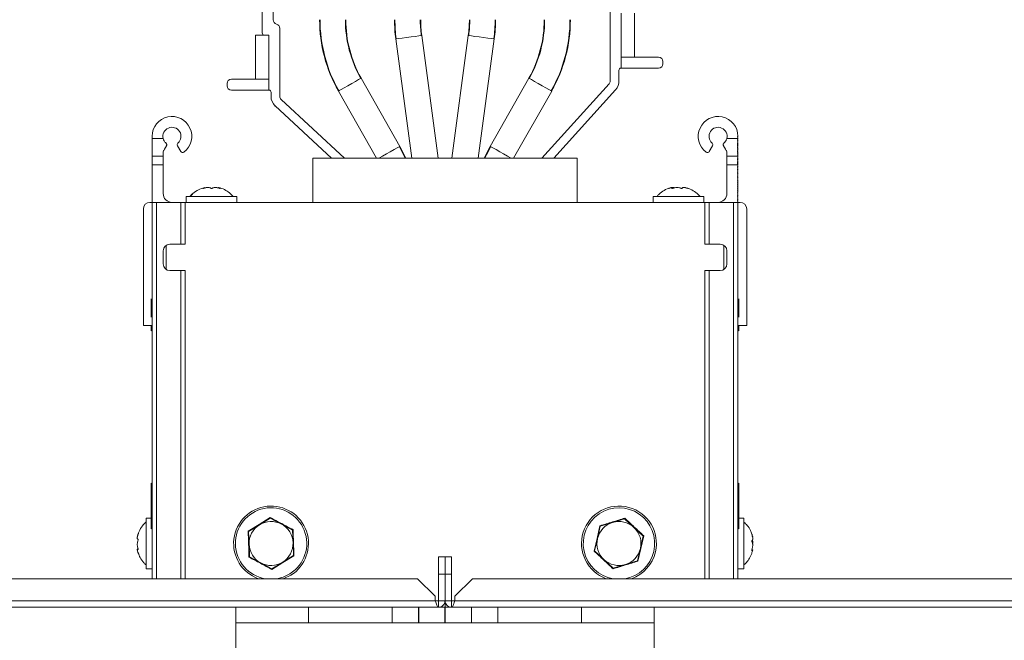
# Model space of a CAD drawing. Units: millimetres. Extents: x -187 to 17461, y -2947 to 1033.
# Drawn here: x 36 to 260, y 93 to 234 of the extents above; entities that cross this region are included whole.
import ezdxf

# ---------------------------------------------------------------- set-up
doc = ezdxf.new("R2010")
doc.units = ezdxf.units.MM

msp = doc.modelspace()

# ---------------------------------------------------------------- linework, layer by layer
at = {"color": 7, "linetype": 'Continuous', "lineweight": 15}
for p, q in [((91.37, 275.04), (91.37, 230.54)), ((93.87, 233.51), (93.87, 275.04)), ((170.37, 236.57), (170.37, 219.63)), ((172.87, 222.54), (172.87, 235.04)), ((172.87, 235.04), (172.87, 225.04)), ((175.87, 225.04), (175.87, 235.04)), ((95.37, 216.12), (95.37, 231.57)), ((92.87, 230.04), (89.87, 230.04)), ((89.87, 230.04), (89.87, 220.04)), ((91.87, 230.04), (92.87, 230.04)), ((92.87, 230.04), (92.87, 217.54)), ((92.87, 220.04), (92.87, 230.04)), ((121.69, 229.15), (125.33, 202.04)), ((131.33, 202.04), (127.59, 229.94)), ((138.16, 229.94), (134.41, 202.04)), ((140.42, 202.04), (144.05, 229.15)), ((172.87, 225.04), (175.87, 225.04)), ((181.37, 225.04), (175.87, 225.04)), ((182.37, 223.54), (182.37, 224.04)), ((172.37, 219.63), (172.37, 222.04)), ((181.37, 222.54), (172.87, 222.54)), ((89.87, 220.04), (84.37, 220.04)), ((89.87, 220.04), (92.87, 220.04)), ((122.59, 204.74), (113.84, 220.26)), ((151.91, 220.26), (143.15, 204.74)), ((83.37, 219.04), (83.37, 218.54)), ((92.87, 217.54), (84.37, 217.54)), ((93.37, 217.04), (93.37, 216.12)), ((108.65, 217.33), (117.28, 202.04)), ((148.46, 202.04), (157.09, 217.33)), ((170.11, 218.96), (154.87, 202.04)), ((157.56, 202.04), (171.6, 217.63)), ((110.01, 202.04), (95.69, 215.39)), ((94.33, 213.93), (107.08, 202.04)), ((66.37, 207.04), (66.37, 206.54)), ((66.37, 206.54), (68.88, 206.54)), ((66.37, 206.54), (66.37, 202.54)), ((196.86, 206.54), (199.32, 206.54)), ((199.27, 206.89), (199.37, 206.99)), ((199.37, 206.79), (199.27, 206.89)), ((199.27, 206.59), (199.37, 206.69)), ((199.32, 206.54), (199.27, 206.59)), ((199.27, 206.29), (199.37, 206.39)), ((199.37, 206.19), (199.27, 206.29)), ((199.27, 205.99), (199.37, 206.09)), ((199.37, 205.89), (199.27, 205.99)), ((199.27, 205.69), (199.37, 205.79)), ((199.37, 206.49), (199.32, 206.54)), ((199.37, 206.99), (199.37, 207.04)), ((199.37, 206.69), (199.37, 206.79)), ((199.37, 206.39), (199.37, 206.49)), ((199.37, 206.09), (199.37, 206.19)), ((199.37, 205.79), (199.37, 205.89)), ((72.12, 204.87), (72.86, 203.6)), ((193.62, 204.87), (192.89, 203.6)), ((199.37, 205.59), (199.27, 205.69)), ((199.27, 205.39), (199.37, 205.49)), ((199.27, 205.09), (199.37, 205.19)), ((199.37, 204.09), (199.27, 204.19)), ((199.37, 205.49), (199.37, 205.59)), ((199.37, 205.19), (199.37, 205.29)), ((199.37, 204.89), (199.37, 204.99)), ((199.37, 204.59), (199.37, 204.69)), ((199.37, 204.29), (199.37, 204.39)), ((199.37, 203.99), (199.37, 204.09)), ((199.37, 203.69), (199.37, 203.79)), ((199.37, 203.39), (199.37, 203.49)), ((68.87, 202.54), (66.37, 202.54)), ((66.37, 202.54), (66.37, 200.54)), ((68.87, 202.54), (68.87, 203.31)), ((68.87, 200.54), (68.87, 202.54)), ((102.87, 202.04), (102.87, 192.04)), ((162.87, 202.04), (102.87, 202.04)), ((162.87, 192.04), (162.87, 202.04)), ((196.87, 203.31), (196.87, 202.54)), ((196.87, 202.54), (196.87, 200.54)), ((199.37, 202.54), (196.87, 202.54)), ((199.27, 203.29), (199.37, 203.39)), ((199.27, 202.99), (199.37, 203.09)), ((199.37, 202.89), (199.27, 202.99)), ((199.27, 202.69), (199.37, 202.79)), ((199.27, 202.39), (199.37, 202.49)), ((199.27, 202.09), (199.37, 202.19)), ((199.37, 201.99), (199.27, 202.09)), ((199.27, 201.49), (199.37, 201.59)), ((199.37, 203.09), (199.37, 203.19)), ((199.37, 202.79), (199.37, 202.89)), ((199.37, 202.54), (199.37, 202.59)), ((199.37, 202.49), (199.37, 202.54)), ((199.37, 202.19), (199.37, 202.29)), ((199.37, 201.89), (199.37, 201.99)), ((199.37, 201.59), (199.37, 201.69)), ((199.37, 201.29), (199.37, 201.39)), ((66.37, 200.54), (66.37, 192.04)), ((68.87, 200.54), (66.37, 200.54)), ((68.87, 194.04), (68.87, 200.54)), ((196.87, 200.54), (196.87, 194.04)), ((199.32, 200.54), (196.87, 200.54)), ((199.37, 200.79), (199.27, 200.89)), ((199.32, 200.54), (199.27, 200.59)), ((199.27, 200.29), (199.37, 200.39)), ((199.37, 200.19), (199.27, 200.29)), ((199.27, 199.99), (199.37, 200.09)), ((199.37, 199.89), (199.27, 199.99)), ((199.27, 199.69), (199.37, 199.79)), ((199.37, 199.59), (199.27, 199.69)), ((199.27, 199.39), (199.37, 199.49)), ((199.37, 199.29), (199.27, 199.39)), ((199.27, 199.09), (199.37, 199.19)), ((199.37, 198.99), (199.27, 199.09)), ((199.37, 200.49), (199.32, 200.54)), ((199.37, 200.99), (199.37, 201.09)), ((199.37, 200.69), (199.37, 200.79)), ((199.37, 200.39), (199.37, 200.49)), ((199.37, 200.09), (199.37, 200.19)), ((199.37, 199.79), (199.37, 199.89)), ((199.37, 199.49), (199.37, 199.59)), ((199.37, 199.19), (199.37, 199.29)), ((199.37, 198.89), (199.37, 198.99)), ((199.27, 198.79), (199.37, 198.89)), ((199.37, 198.69), (199.27, 198.79)), ((199.27, 198.49), (199.37, 198.59)), ((199.37, 198.39), (199.27, 198.49)), ((199.27, 198.19), (199.37, 198.29)), ((199.37, 198.09), (199.27, 198.19)), ((199.27, 197.89), (199.37, 197.99)), ((199.37, 197.79), (199.27, 197.89)), ((199.27, 197.59), (199.37, 197.69)), ((199.37, 197.49), (199.27, 197.59)), ((199.27, 197.29), (199.37, 197.39)), ((199.37, 197.19), (199.27, 197.29)), ((199.27, 196.99), (199.37, 197.09)), ((199.37, 196.89), (199.27, 196.99)), ((199.27, 196.69), (199.37, 196.79)), ((199.37, 198.59), (199.37, 198.69)), ((199.37, 198.29), (199.37, 198.39)), ((199.37, 197.99), (199.37, 198.09)), ((199.37, 197.69), (199.37, 197.79)), ((199.37, 197.39), (199.37, 197.49)), ((199.37, 197.09), (199.37, 197.19)), ((199.37, 196.79), (199.37, 196.89)), ((78.37, 195.3), (78.37, 195.43)), ((81.37, 195.43), (81.37, 195.31)), ((184.51, 195.21), (184.51, 195.43)), ((199.37, 196.59), (199.27, 196.69)), ((199.27, 196.39), (199.37, 196.49)), ((199.37, 196.29), (199.27, 196.39)), ((199.27, 196.09), (199.37, 196.19)), ((199.37, 195.99), (199.27, 196.09)), ((199.27, 195.79), (199.37, 195.89)), ((199.37, 195.69), (199.27, 195.79)), ((199.27, 195.49), (199.37, 195.59)), ((199.37, 195.39), (199.27, 195.49)), ((199.27, 195.19), (199.37, 195.29)), ((199.37, 195.09), (199.27, 195.19)), ((199.27, 194.89), (199.37, 194.99)), ((199.37, 194.79), (199.27, 194.89)), ((199.27, 194.59), (199.37, 194.69)), ((199.37, 194.49), (199.27, 194.59)), ((199.37, 196.49), (199.37, 196.59)), ((199.37, 196.19), (199.37, 196.29)), ((199.37, 195.89), (199.37, 195.99)), ((199.37, 195.59), (199.37, 195.69)), ((199.37, 195.29), (199.37, 195.39)), ((199.37, 194.99), (199.37, 195.09)), ((199.37, 194.69), (199.37, 194.79)), ((74.12, 193.39), (74.12, 192.04)), ((85.62, 193.39), (74.12, 193.39)), ((75.5, 193.88), (74.97, 193.39)), ((85.62, 192.04), (85.62, 193.39)), ((180.12, 193.39), (180.12, 192.04)), ((184.88, 193.39), (180.12, 193.39)), ((191.62, 193.39), (184.88, 193.39)), ((191.62, 192.04), (191.62, 193.39)), ((199.27, 194.29), (199.37, 194.39)), ((199.37, 194.19), (199.27, 194.29)), ((199.27, 193.99), (199.37, 194.09)), ((199.37, 193.89), (199.27, 193.99)), ((199.27, 193.69), (199.37, 193.79)), ((199.37, 193.59), (199.27, 193.69)), ((199.27, 193.39), (199.37, 193.49)), ((199.37, 193.29), (199.27, 193.39)), ((199.27, 193.09), (199.37, 193.19)), ((199.37, 192.99), (199.27, 193.09)), ((199.27, 192.79), (199.37, 192.89)), ((199.37, 192.69), (199.27, 192.79)), ((199.27, 192.49), (199.37, 192.59)), ((199.37, 192.39), (199.27, 192.49)), ((199.27, 192.19), (199.37, 192.29)), ((199.37, 194.39), (199.37, 194.49)), ((199.37, 194.09), (199.37, 194.19)), ((199.37, 193.79), (199.37, 193.89)), ((199.37, 193.49), (199.37, 193.59)), ((199.37, 193.19), (199.37, 193.29)), ((199.37, 192.89), (199.37, 192.99)), ((199.37, 192.59), (199.37, 192.69)), ((199.37, 192.29), (199.37, 192.39)), ((64.37, 190.54), (64.37, 164.04)), ((66.37, 192.04), (65.87, 192.04)), ((66.37, 192.04), (66.37, 106.54)), ((67.37, 192.04), (66.37, 192.04)), ((72.87, 192.04), (67.37, 192.04)), ((72.87, 192.04), (72.87, 182.54)), ((73.87, 192.04), (72.87, 192.04)), ((73.87, 182.54), (73.87, 192.04)), ((73.87, 192.04), (191.87, 192.04)), ((191.87, 192.04), (191.87, 182.54)), ((192.87, 192.04), (191.87, 192.04)), ((192.87, 182.54), (192.87, 192.04)), ((198.37, 192.04), (192.87, 192.04)), ((199.37, 192.04), (198.37, 192.04)), ((199.37, 192.09), (199.27, 192.19)), ((199.37, 192.04), (199.37, 192.09)), ((199.37, 106.54), (199.37, 192.04)), ((199.87, 192.04), (199.37, 192.04)), ((201.37, 164.04), (201.37, 190.54)), ((72.87, 182.54), (70.37, 182.54)), ((72.87, 182.54), (73.87, 182.54)), ((191.87, 182.54), (192.87, 182.54)), ((195.37, 182.54), (192.87, 182.54)), ((68.87, 181.04), (68.87, 178.04)), ((196.87, 178.04), (196.87, 181.04)), ((70.37, 176.54), (72.87, 176.54)), ((73.87, 176.54), (72.87, 176.54)), ((73.87, 106.54), (73.87, 176.54)), ((191.87, 176.54), (191.87, 106.54)), ((192.87, 176.54), (191.87, 176.54)), ((192.87, 176.54), (195.37, 176.54)), ((66.17, 165.92), (66.17, 170.15)), ((199.57, 170.15), (199.57, 165.92)), ((64.37, 164.04), (66.37, 164.04)), ((66.17, 162.84), (66.17, 164.04)), ((199.37, 164.04), (201.37, 164.04)), ((199.57, 164.04), (199.57, 162.84)), ((66.17, 162.84), (66.37, 163.04)), ((199.37, 163.04), (199.57, 162.84)), ((66.37, 128.04), (66.17, 128.24)), ((66.17, 117.84), (66.17, 128.24)), ((199.57, 128.24), (199.37, 128.04)), ((199.57, 128.24), (199.57, 117.84)), ((66.17, 120.29), (65.02, 120.29)), ((65.02, 120.29), (65.02, 108.79)), ((88.16, 117.32), (90.67, 118.87)), ((90.73, 118.78), (88.28, 117.25)), ((90.67, 118.87), (93.17, 120.44)), ((93.18, 120.31), (90.73, 118.78)), ((95.72, 118.95), (93.18, 120.31)), ((98.27, 117.59), (95.72, 118.95)), ((167.4, 115.68), (168.05, 118.56)), ((170.9, 119.32), (168.14, 118.47)), ((173.66, 120.16), (170.9, 119.32)), ((175.78, 118.2), (173.66, 120.16)), ((200.72, 120.29), (199.57, 120.29)), ((200.72, 108.79), (200.72, 120.29)), ((63.21, 116.71), (63.15, 116.46)), ((66.17, 117.84), (66.37, 118.04)), ((88.28, 117.25), (88.37, 114.37)), ((98.27, 117.59), (98.38, 117.66)), ((98.37, 114.71), (98.27, 117.59)), ((168.14, 118.47), (167.5, 115.66)), ((177.89, 116.23), (175.78, 118.2)), ((178.01, 116.27), (177.35, 113.4)), ((177.89, 116.23), (178.01, 116.27)), ((199.37, 118.04), (199.57, 117.84)), ((88.37, 114.37), (88.47, 111.48)), ((98.47, 111.82), (98.37, 114.71)), ((166.73, 112.8), (167.4, 115.68)), ((167.5, 115.66), (166.85, 112.84)), ((177.24, 113.42), (177.89, 116.23)), ((63.12, 112.61), (63.22, 112.37)), ((96.02, 110.29), (98.47, 111.82)), ((98.47, 111.82), (98.58, 111.76)), ((166.85, 112.84), (168.97, 110.88)), ((176.6, 110.61), (177.24, 113.42)), ((177.35, 113.4), (176.69, 110.52)), ((88.47, 111.48), (91.02, 110.13)), ((91.02, 110.13), (93.57, 108.77)), ((93.57, 108.77), (96.02, 110.29)), ((96.07, 110.2), (93.57, 108.64)), ((98.58, 111.76), (96.07, 110.2)), ((132.87, 111.54), (131.37, 111.54)), ((131.37, 107.54), (131.37, 111.54)), ((132.87, 111.54), (134.37, 111.54)), ((132.87, 107.54), (132.87, 111.54)), ((134.37, 111.54), (134.37, 107.54)), ((168.97, 110.88), (171.08, 108.91)), ((171.08, 108.91), (173.84, 109.76)), ((173.84, 109.76), (176.6, 110.61)), ((65.02, 108.79), (66.37, 108.79)), ((93.57, 108.77), (93.57, 108.64)), ((131.37, 107.54), (132.87, 107.54)), ((131.37, 101.54), (131.37, 107.54)), ((132.87, 101.54), (132.87, 107.54)), ((132.87, 107.54), (134.37, 107.54)), ((134.37, 107.54), (134.37, 101.54)), ((199.37, 108.79), (200.72, 108.79)), ((126.66, 106.54), (-88.42, 106.54)), ((130.66, 102.54), (126.66, 106.54)), ((135.08, 102.54), (139.08, 106.54)), ((354.16, 106.54), (139.08, 106.54)), ((130.66, 101.54), (-92.42, 101.54)), ((130.66, 101.54), (130.66, 102.54)), ((131.37, 101.54), (130.66, 101.54)), ((131.37, 101.54), (131.37, 100.04)), ((132.87, 101.54), (131.37, 101.54)), ((134.37, 101.54), (132.87, 101.54)), ((132.87, 101.54), (132.87, 100.04)), ((134.37, 101.54), (134.37, 100.04)), ((135.08, 101.54), (134.37, 101.54)), ((135.08, 101.54), (135.08, 102.54)), ((358.16, 101.54), (135.08, 101.54)), ((-93.13, 100.04), (131.37, 100.04)), ((85.37, 96.54), (85.37, 100.04)), ((101.87, 100.04), (101.87, 96.54)), ((120.9, 100.04), (120.9, 96.54)), ((126.85, 96.54), (126.85, 100.04)), ((126.9, 100.04), (126.9, 96.54)), ((131.37, 100.04), (132.87, 100.04)), ((132.85, 96.54), (132.85, 100.04)), ((132.87, 100.04), (134.37, 100.04)), ((132.9, 100.04), (132.9, 96.54)), ((134.37, 100.04), (358.87, 100.04)), ((138.85, 96.54), (138.85, 100.04)), ((138.9, 100.04), (138.9, 96.54)), ((144.85, 96.54), (144.85, 100.04)), ((163.87, 96.54), (163.87, 100.04)), ((180.37, 100.04), (180.37, 96.54)), ((180.37, 96.54), (85.37, 96.54)), ((85.37, 96.54), (85.37, 88.54)), ((180.37, 88.54), (180.37, 96.54))]:
    msp.add_line(p, q, dxfattribs=at)
at = {"color": 8, "linetype": 'Continuous', "lineweight": 15}
for p, q in [((67.37, 106.54), (67.37, 192.04)), ((198.37, 192.04), (198.37, 106.54)), ((69.57, 176.77), (69.57, 182.31)), ((196.17, 182.31), (196.17, 176.77)), ((72.87, 176.54), (72.87, 106.54)), ((192.87, 106.54), (192.87, 176.54))]:
    msp.add_line(p, q, dxfattribs=at)
at = {"color": 7, "linetype": 'Continuous', "lineweight": 15, "flags": 128}
for points in [[(121.69, 229.15), (121.87, 229.18), (122.38, 229.25), (123.16, 229.35), (124.13, 229.48), (125.15, 229.62), (126.11, 229.75), (126.9, 229.85), (127.41, 229.92), (127.59, 229.94)], [(138.16, 229.94), (138.33, 229.92), (138.85, 229.85), (139.63, 229.75), (140.59, 229.62), (141.62, 229.48), (142.58, 229.35), (143.36, 229.25), (143.88, 229.18), (144.05, 229.15)], [(108.65, 217.33), (108.81, 217.42), (109.26, 217.67), (109.95, 218.06), (110.79, 218.54), (111.69, 219.05), (112.54, 219.52), (113.23, 219.91), (113.68, 220.17), (113.84, 220.26)], [(151.91, 220.26), (152.06, 220.17), (152.51, 219.91), (153.2, 219.52), (154.05, 219.05), (154.95, 218.54), (155.79, 218.06), (156.48, 217.67), (156.93, 217.42), (157.09, 217.33)], [(69.62, 204.87), (69.4, 204.49), (69.2, 204.13), (69.01, 203.81)], [(123.85, 202.04), (123.48, 202.82), (122.5, 204.69)], [(122.59, 204.74), (123.57, 202.87), (123.96, 202.04)], [(143.15, 204.74), (142.17, 202.87), (141.79, 202.04)], [(143.24, 204.69), (142.26, 202.82), (141.9, 202.04)], [(196.12, 204.87), (196.34, 204.49), (196.55, 204.13), (196.74, 203.81)], [(199.37, 205.29), (199.32, 205.34), (199.27, 205.39)], [(199.37, 204.99), (199.32, 205.04), (199.27, 205.09)], [(199.27, 204.79), (199.32, 204.84), (199.37, 204.89)], [(199.37, 204.69), (199.32, 204.74), (199.27, 204.79)], [(199.27, 204.49), (199.32, 204.54), (199.37, 204.59)], [(199.37, 204.39), (199.32, 204.44), (199.27, 204.49)], [(199.27, 204.19), (199.32, 204.24), (199.37, 204.29)], [(199.27, 203.89), (199.32, 203.94), (199.37, 203.99)], [(199.37, 203.79), (199.32, 203.84), (199.27, 203.89)], [(199.27, 203.59), (199.32, 203.64), (199.37, 203.69)], [(199.37, 203.49), (199.32, 203.54), (199.27, 203.59)], [(199.37, 203.19), (199.32, 203.24), (199.27, 203.29)], [(199.27, 202.69), (199.31, 202.65), (199.34, 202.61), (199.37, 202.59)], [(199.37, 202.29), (199.34, 202.32), (199.3, 202.36), (199.27, 202.39)], [(199.27, 201.79), (199.31, 201.82), (199.34, 201.85), (199.37, 201.89)], [(199.37, 201.69), (199.34, 201.72), (199.3, 201.75), (199.27, 201.79)], [(199.37, 201.39), (199.34, 201.42), (199.3, 201.45), (199.27, 201.49)], [(199.27, 201.19), (199.31, 201.22), (199.34, 201.25), (199.37, 201.29)], [(199.37, 201.09), (199.34, 201.12), (199.3, 201.15), (199.27, 201.19)], [(199.27, 200.89), (199.32, 200.94), (199.37, 200.99)], [(199.27, 200.59), (199.32, 200.64), (199.37, 200.69)], [(173.66, 120.16), (173.67, 120.17), (173.67, 120.2), (173.67, 120.2), (173.67, 120.2), (173.67, 120.2), (173.67, 120.2), (173.67, 120.2), (173.67, 120.21), (173.68, 120.22), (173.69, 120.29)], [(88.28, 117.25), (88.27, 117.26), (88.24, 117.27), (88.24, 117.27), (88.24, 117.27), (88.24, 117.27), (88.24, 117.27), (88.24, 117.27), (88.24, 117.28), (88.23, 117.28), (88.16, 117.32)], [(166.85, 112.84), (166.84, 112.84), (166.82, 112.83), (166.82, 112.83), (166.82, 112.83), (166.82, 112.83), (166.82, 112.83), (166.81, 112.83), (166.81, 112.83), (166.8, 112.83), (166.73, 112.8)], [(88.47, 111.48), (88.46, 111.48), (88.44, 111.46), (88.44, 111.46), (88.44, 111.46), (88.44, 111.46), (88.44, 111.46), (88.44, 111.46), (88.43, 111.46), (88.42, 111.45), (88.36, 111.42)], [(96.24, 106.54), (96.27, 106.55), (97.87, 107.32)], [(171.08, 108.91), (171.08, 108.9), (171.07, 108.87), (171.07, 108.87), (171.07, 108.87), (171.07, 108.87), (171.07, 108.87), (171.07, 108.87), (171.07, 108.87), (171.07, 108.85), (171.05, 108.78)]]:
    msp.add_lwpolyline(points, dxfattribs=at)
at = {"color": 8, "linetype": 'Continuous', "lineweight": 15, "flags": 128}
for points in [[(117.79, 202.04), (118.01, 202.16), (118.7, 202.55), (119.55, 203.03), (120.45, 203.54), (121.29, 204.01), (121.98, 204.4), (122.43, 204.66), (122.59, 204.74)], [(143.15, 204.74), (143.31, 204.66), (143.76, 204.4), (144.45, 204.01), (145.29, 203.54), (146.19, 203.03), (147.04, 202.55), (147.73, 202.16), (147.95, 202.04)], [(97.66, 107.66), (96.13, 106.92), (94.67, 106.54)]]:
    msp.add_lwpolyline(points, dxfattribs=at)
at = {"color": 7, "linetype": 'Continuous', "lineweight": 15}
for centre, radius, start, end in [((94.87, 233.51), 1, 180, 255.5225), ((94.37, 231.57), 1, 0, 75.5225), ((137.37, 233.54), 32.97, 180, 209.4371), ((137.37, 233.54), 32.88, 180, 209.4371), ((137.37, 233.54), 27.12, 180, 209.4371), ((137.37, 233.54), 27.03, 180, 209.4371), ((154.37, 233.54), 32.97, 180, 187.6417), ((154.37, 233.54), 32.87, 180, 187.6417), ((154.37, 233.54), 27.12, 180, 187.6417), ((154.37, 233.54), 27.02, 180, 187.6417), ((111.37, 233.54), 27.03, 352.3583, 0), ((111.37, 233.54), 27.12, 352.3583, 0), ((111.37, 233.54), 32.88, 352.3583, 0), ((111.37, 233.54), 32.98, 352.3583, 0), ((128.37, 233.54), 27.03, 330.5629, 0), ((128.37, 233.54), 27.12, 330.5629, 0), ((128.37, 233.54), 32.88, 330.5629, 0), ((128.37, 233.54), 32.97, 330.5629, 0), ((91.87, 230.54), 0.5, 180, 270), ((181.37, 224.04), 1, 0, 90), ((172.87, 222.04), 0.5, 90, 180), ((181.37, 223.54), 1, 270, 0), ((84.37, 219.04), 1, 90, 180), ((169.37, 219.63), 1, 318, 0), ((169.37, 219.63), 3, 318, 0), ((84.37, 218.54), 1, 180, 270), ((92.87, 217.04), 0.5, 360, 90), ((96.37, 216.12), 3, 180, 227), ((96.37, 216.12), 1, 180, 227), ((70.87, 207.04), 4.5, 307.1808, 180), ((194.87, 207.04), 4.5, 0, 232.8192), ((70.87, 207.04), 2.05, 311.3077, 194.117), ((194.87, 207.04), 2.05, 345.883, 228.6923), ((72.55, 205.12), 0.5, 131.3077, 210), ((73.29, 203.85), 0.5, 210, 307.1808), ((192.45, 203.85), 0.5, 232.8192, 330), ((193.19, 205.12), 0.5, 330, 48.6923), ((70.87, 194.04), 2, 180, 270), ((194.87, 194.04), 2, 270, 0), ((65.87, 190.54), 1.5, 90, 180), ((199.87, 190.54), 1.5, 0, 90), ((70.37, 181.04), 1.5, 90, 180), ((195.37, 181.04), 1.5, 0, 90), ((70.37, 178.04), 1.5, 180, 270), ((195.37, 178.04), 1.5, 270, 0), ((93.37, 114.54), 8.5, 301.9246, 250.2501), ((172.37, 114.54), 8.5, 347.0749, 250.2501), ((93.37, 114.54), 5, 121.9246, 181.9246), ((93.37, 114.54), 5, 61.9246, 121.9246), ((93.37, 114.54), 5, 1.9246, 61.9246), ((172.37, 114.54), 5, 107.0749, 167.0749), ((172.37, 114.54), 5, 47.0749, 107.0749), ((172.37, 114.54), 5, 347.0749, 47.0749), ((93.37, 114.54), 5, 181.9246, 241.9246), ((93.37, 114.54), 5, 301.9246, 1.9246), ((172.37, 114.54), 5, 167.0749, 227.0749), ((172.37, 114.54), 5, 287.0749, 347.0749), ((172.37, 114.54), 8.5, 289.7499, 347.0749), ((93.37, 114.54), 5, 241.9246, 301.9246), ((172.37, 114.54), 5, 227.0749, 287.0749)]:
    msp.add_arc(centre, radius, start, end, dxfattribs=at)
at = {"color": 8, "linetype": 'Continuous', "lineweight": 15}
for centre, start, end in [((93.37, 114.54), 301.9246, 260.7581), ((172.37, 114.54), 347.0749, 260.7581), ((172.37, 114.54), 279.2419, 347.0749)]:
    msp.add_arc(centre, 8.11, start, end, dxfattribs=at)
at = {"color": 7, "linetype": 'Continuous', "lineweight": 15}
for points, knots in [([(69.52, 205.5), (69.36, 205.66), (69.07, 205.96), (68.94, 206.36), (68.88, 206.54)], [0, 0, 0, 0, 0.54392, 1, 1, 1, 1]), ([(196.86, 206.54), (196.79, 206.33), (196.65, 205.93), (196.36, 205.64), (196.22, 205.5)], [0, 0, 0, 0, 0.532449, 1, 1, 1, 1]), ([(68.87, 203.31), (68.88, 203.44), (68.9, 203.61), (68.99, 203.78), (69.01, 203.81)], [0, 0, 0, 0, 0.850629, 1, 1, 1, 1]), ([(69.52, 205.5), (69.56, 205.46), (69.63, 205.37), (69.69, 205.21), (69.69, 205.04), (69.65, 204.93), (69.62, 204.87)], [0, 0, 0, 0, 0.239547, 0.478774, 0.726993, 1, 1, 1, 1]), ([(196.12, 204.87), (196.1, 204.93), (196.05, 205.04), (196.05, 205.22), (196.12, 205.39), (196.19, 205.46), (196.22, 205.5)], [0, 0, 0, 0, 0.269567, 0.539299, 0.802096, 1, 1, 1, 1]), ([(196.87, 203.31), (196.86, 203.44), (196.85, 203.61), (196.75, 203.78), (196.74, 203.81)], [0, 0, 0, 0, 0.850632, 1, 1, 1, 1]), ([(78.13, 195.31), (77.94, 195.27), (77.27, 195.12), (76.22, 194.52), (75.36, 193.89), (75.02, 193.45), (74.99, 193.41)], [0, 0, 0, 0, 0.1560257, 0.5526665, 0.9601339, 1, 1, 1, 1]), ([(81.82, 195.19), (81.81, 195.19), (81.8, 195.19), (81.76, 195.2), (81.61, 195.24), (81.33, 195.32), (80.97, 195.39), (80.65, 195.42), (80.35, 195.4), (80.16, 195.33), (80.03, 195.25), (79.95, 195.21), (79.92, 195.2), (79.89, 195.19), (79.87, 195.19), (79.84, 195.19), (79.81, 195.2), (79.72, 195.24), (79.59, 195.32), (79.39, 195.4), (79.1, 195.42), (78.74, 195.39), (78.38, 195.32), (78.1, 195.24), (77.98, 195.2), (77.95, 195.2), (77.93, 195.19), (77.91, 195.19), (77.91, 195.2), (77.92, 195.21), (78.04, 195.28), (78.22, 195.36), (78.36, 195.41), (78.36, 195.41), (78.36, 195.41)], [0, 0, 0, 0, 0.003343, 0.008018, 0.020993, 0.079006, 0.150208, 0.193802, 0.237784, 0.326345, 0.375213, 0.383584, 0.392453, 0.39625, 0.400092, 0.403369, 0.407827, 0.419753, 0.472562, 0.559573, 0.60451, 0.649557, 0.736621, 0.779676, 0.790474, 0.794736, 0.799043, 0.802017, 0.805636, 0.811949, 0.834903, 0.925472, 0.975014, 1, 1, 1, 1]), ([(78.37, 195.34), (78.46, 195.36), (78.64, 195.4), (78.87, 195.42), (78.97, 195.41), (79, 195.41)], [0, 0, 0, 0, 0.402847, 0.780715, 1, 1, 1, 1]), ([(81.37, 195.34), (81.28, 195.36), (81.1, 195.4), (80.87, 195.42), (80.78, 195.41), (80.74, 195.41)], [0, 0, 0, 0, 0.403078, 0.781163, 1, 1, 1, 1]), ([(81.38, 195.41), (81.38, 195.41), (81.37, 195.42), (81.47, 195.38), (81.62, 195.32), (81.73, 195.26), (81.78, 195.23), (81.81, 195.21), (81.83, 195.2), (81.83, 195.19), (81.82, 195.19), (81.82, 195.19)], [0, 0, 0, 0, 0.073326, 0.329786, 0.660621, 0.78252, 0.859876, 0.910663, 0.962231, 0.98207, 1, 1, 1, 1]), ([(84.74, 193.4), (84.56, 193.6), (84.09, 194.14), (83.09, 194.78), (82.21, 195.23), (81.7, 195.32), (81.65, 195.33)], [0, 0, 0, 0, 0.214183, 0.580496, 0.957761, 1, 1, 1, 1]), ([(81.75, 195.3), (81.76, 195.3), (81.79, 195.29), (81.84, 195.27), (81.88, 195.25), (81.88, 195.24)], [0, 0, 0, 0, 0.044932, 0.769957, 1, 1, 1, 1]), ([(184.04, 195.32), (184.02, 195.32), (183.52, 195.23), (182.63, 194.76), (181.62, 194.12), (181.16, 193.57), (181.01, 193.4)], [0, 0, 0, 0, 0.016413, 0.414262, 0.813224, 1, 1, 1, 1]), ([(183.89, 195.28), (183.87, 195.27), (183.82, 195.26), (183.75, 195.23), (183.7, 195.21), (183.67, 195.2), (183.65, 195.19), (183.65, 195.19), (183.66, 195.19)], [0, 0, 0, 0, 0.274733, 0.532701, 0.702064, 0.874046, 0.940204, 1, 1, 1, 1]), ([(184.5, 195.41), (184.48, 195.41), (184.44, 195.42), (184.25, 195.39), (184.11, 195.34), (184.04, 195.32)], [0, 0, 0, 0, 0.2948875, 0.6775256, 1, 1, 1, 1]), ([(188.09, 195.19), (188.09, 195.19), (188.08, 195.19), (188.05, 195.2), (187.92, 195.24), (187.64, 195.32), (187.31, 195.39), (187.03, 195.42), (186.84, 195.4), (186.77, 195.33), (186.74, 195.25), (186.7, 195.21), (186.69, 195.2), (186.67, 195.19), (186.65, 195.19), (186.62, 195.19), (186.58, 195.2), (186.46, 195.24), (186.24, 195.32), (185.94, 195.4), (185.59, 195.42), (185.21, 195.39), (184.88, 195.32), (184.62, 195.24), (184.5, 195.2), (184.46, 195.2), (184.44, 195.19), (184.42, 195.19), (184.41, 195.2), (184.39, 195.21), (184.43, 195.28), (184.51, 195.35), (184.5, 195.38), (184.5, 195.38)], [0, 0, 0, 0, 0.003553, 0.008522, 0.022312, 0.08397, 0.159645, 0.205978, 0.252724, 0.346849, 0.398787, 0.407684, 0.41711, 0.421146, 0.425229, 0.428711, 0.433451, 0.446125, 0.502253, 0.594731, 0.642491, 0.690369, 0.782903, 0.828664, 0.840139, 0.844669, 0.849247, 0.852407, 0.856254, 0.862963, 0.88736, 0.983623, 1, 1, 1, 1]), ([(184.5, 195.4), (184.57, 195.4), (184.71, 195.42), (184.89, 195.4), (184.93, 195.35), (184.95, 195.32)], [0, 0, 0, 0, 0.249735, 0.531964, 1, 1, 1, 1]), ([(187.24, 195.4), (187.24, 195.4), (187.24, 195.42), (187.31, 195.42), (187.52, 195.38), (187.75, 195.32), (187.92, 195.26), (187.99, 195.23), (188.04, 195.21), (188.08, 195.2), (188.09, 195.19), (188.09, 195.19), (188.09, 195.19)], [0, 0, 0, 0, 0.068753, 0.232459, 0.444869, 0.718896, 0.819863, 0.883939, 0.926003, 0.968716, 0.985148, 1, 1, 1, 1]), ([(190.75, 193.41), (190.7, 193.47), (190.37, 193.91), (189.52, 194.52), (188.53, 195.1), (187.88, 195.25), (187.7, 195.29)], [0, 0, 0, 0, 0.062496, 0.453647, 0.847818, 1, 1, 1, 1]), ([(65, 119.42), (64.96, 119.38), (64.53, 119.06), (63.93, 118.22), (63.37, 117.33), (63.23, 116.79), (63.21, 116.71)], [0, 0, 0, 0, 0.052121, 0.488344, 0.926634, 1, 1, 1, 1]), ([(93.17, 120.44), (94.04, 119.97), (95.78, 119.04), (97.51, 118.12), (98.38, 117.66)], [0, 0, 0, 0, 0.501394, 1, 1, 1, 1]), ([(168.05, 118.56), (168.99, 118.84), (170.88, 119.42), (172.76, 120), (173.69, 120.29)], [0, 0, 0, 0, 0.501393, 1, 1, 1, 1]), ([(173.69, 120.29), (174.41, 119.62), (175.85, 118.27), (177.29, 116.94), (178.01, 116.27)], [0, 0, 0, 0, 0.501393, 1, 1, 1, 1]), ([(202.53, 116.69), (202.43, 116.96), (202.2, 117.65), (201.59, 118.59), (201.01, 119.16), (200.74, 119.41)], [0, 0, 0, 0, 0.25782, 0.668296, 1, 1, 1, 1]), ([(63.22, 116.77), (63.22, 116.77), (63.22, 116.76), (63.21, 116.73), (63.17, 116.6), (63.09, 116.33), (63.02, 116), (62.99, 115.74), (63.01, 115.56), (63.08, 115.51), (63.16, 115.49), (63.2, 115.46), (63.21, 115.44), (63.22, 115.42), (63.22, 115.4), (63.22, 115.38), (63.21, 115.34), (63.17, 115.21), (63.09, 114.99), (63.01, 114.68), (62.99, 114.32), (63.02, 113.94), (63.09, 113.61), (63.17, 113.36), (63.21, 113.24), (63.21, 113.2), (63.22, 113.18), (63.22, 113.16), (63.21, 113.15), (63.2, 113.13), (63.13, 113.16), (63.05, 113.22), (63, 113.22), (62.99, 113.12), (63.03, 112.9), (63.09, 112.66), (63.15, 112.49), (63.18, 112.41), (63.2, 112.35), (63.21, 112.32), (63.22, 112.31), (63.22, 112.31), (63.22, 112.31)], [0, 0, 0, 0, 0.002784, 0.006677, 0.017481, 0.065791, 0.125084, 0.161385, 0.198011, 0.271759, 0.312453, 0.319424, 0.326809, 0.329971, 0.33317, 0.335899, 0.339612, 0.349543, 0.393519, 0.465976, 0.503397, 0.540909, 0.61341, 0.649264, 0.658256, 0.661804, 0.665391, 0.667868, 0.670882, 0.676138, 0.695253, 0.770672, 0.811928, 0.84499, 0.887887, 0.943229, 0.96362, 0.97656, 0.985056, 0.993682, 0.997, 1, 1, 1, 1]), ([(63.01, 115.87), (63, 115.87), (62.99, 115.88), (62.99, 115.96), (63.03, 116.18), (63.09, 116.41), (63.15, 116.59), (63.18, 116.67), (63.2, 116.72), (63.21, 116.75), (63.22, 116.77), (63.22, 116.77), (63.22, 116.77)], [0, 0, 0, 0, 0.035359, 0.204935, 0.424973, 0.708821, 0.813407, 0.879777, 0.92335, 0.967596, 0.984616, 1, 1, 1, 1]), ([(88.36, 111.42), (88.33, 112.4), (88.27, 114.37), (88.2, 116.34), (88.16, 117.32)], [0, 0, 0, 0, 0.501393, 1, 1, 1, 1]), ([(98.38, 117.66), (98.41, 116.67), (98.47, 114.71), (98.54, 112.74), (98.58, 111.76)], [0, 0, 0, 0, 0.501393, 1, 1, 1, 1]), ([(202.53, 115.09), (202.53, 115.1), (202.53, 115.11), (202.54, 115.15), (202.58, 115.21), (202.66, 115.26), (202.73, 115.37), (202.75, 115.54), (202.74, 115.85), (202.66, 116.22), (202.58, 116.5), (202.54, 116.63), (202.53, 116.67), (202.53, 116.69), (202.53, 116.7), (202.53, 116.71), (202.53, 116.7), (202.57, 116.62), (202.66, 116.39), (202.73, 116.12), (202.76, 115.97), (202.72, 115.96), (202.66, 116.06), (202.6, 116.12), (202.59, 116.13)], [0, 0, 0, 0, 0.00441, 0.010576, 0.027689, 0.104209, 0.198125, 0.255625, 0.313638, 0.43045, 0.494906, 0.505949, 0.517645, 0.522655, 0.527722, 0.532044, 0.537925, 0.553655, 0.62331, 0.738079, 0.79735, 0.856767, 0.971605, 1, 1, 1, 1]), ([(202.7, 112.87), (202.71, 112.91), (202.74, 113.01), (202.75, 113.11), (202.73, 113.11), (202.65, 113.01), (202.57, 112.92), (202.54, 112.9), (202.53, 112.91), (202.53, 112.92), (202.53, 112.93), (202.53, 112.96), (202.54, 113.03), (202.61, 113.26), (202.7, 113.58), (202.75, 113.95), (202.75, 114.25), (202.71, 114.52), (202.65, 114.72), (202.6, 114.87), (202.57, 114.94), (202.55, 114.99), (202.53, 115.03), (202.53, 115.07), (202.53, 115.08), (202.53, 115.09)], [0, 0, 0, 0, 0.043404, 0.110435, 0.17763, 0.307503, 0.371727, 0.387834, 0.394191, 0.400616, 0.405052, 0.410451, 0.419867, 0.454108, 0.589213, 0.663111, 0.722333, 0.799179, 0.898309, 0.934834, 0.958014, 0.973231, 0.988683, 0.994627, 1, 1, 1, 1]), ([(202.71, 115.37), (202.72, 115.28), (202.75, 115.11), (202.75, 114.83), (202.73, 114.64), (202.7, 114.55), (202.7, 114.54)], [0, 0, 0, 0, 0.298621, 0.569564, 0.921123, 1, 1, 1, 1]), ([(63.22, 112.31), (63.22, 112.31), (63.22, 112.31), (63.21, 112.34), (63.18, 112.41), (63.17, 112.48), (63.15, 112.53)], [0, 0, 0, 0, 0.074434, 0.178534, 0.467407, 1, 1, 1, 1]), ([(63.22, 112.37), (63.35, 112.02), (63.65, 111.23), (64.28, 110.31), (64.83, 109.84), (65.02, 109.68)], [0, 0, 0, 0, 0.33481, 0.776717, 1, 1, 1, 1]), ([(171.05, 108.78), (170.33, 109.46), (168.9, 110.8), (167.45, 112.14), (166.73, 112.8)], [0, 0, 0, 0, 0.501393, 1, 1, 1, 1]), ([(200.74, 109.67), (200.86, 109.77), (201.3, 110.14), (201.89, 110.96), (202.44, 111.93), (202.61, 112.61), (202.67, 112.87)], [0, 0, 0, 0, 0.128829, 0.449897, 0.786816, 1, 1, 1, 1]), ([(93.57, 108.64), (92.7, 109.1), (90.97, 110.04), (89.23, 110.96), (88.36, 111.42)], [0, 0, 0, 0, 0.501393, 1, 1, 1, 1]), ([(176.69, 110.52), (175.75, 110.23), (173.87, 109.66), (171.99, 109.08), (171.05, 108.78)], [0, 0, 0, 0, 0.501393, 1, 1, 1, 1]), ([(176.6, 110.61), (176.6, 110.6), (176.61, 110.6), (176.61, 110.59), (176.63, 110.58), (176.63, 110.58), (176.63, 110.58), (176.63, 110.58), (176.63, 110.58), (176.63, 110.57), (176.65, 110.56), (176.68, 110.53), (176.69, 110.52)], [0, 0, 0, 0, 0.230333, 0.499789, 0.499839, 0.499924, 0.500312, 0.501847, 0.507931, 0.532155, 0.628643, 1, 1, 1, 1]), ([(131.37, 100.04), (131.33, 100.05), (131.23, 100.08), (131.08, 100.31), (130.92, 100.7), (130.78, 101.14), (130.7, 101.43), (130.66, 101.54)], [0, 0, 0, 0, 0.185421, 0.409554, 0.633693, 0.857858, 1, 1, 1, 1]), ([(132.87, 101.54), (132.86, 101.39), (132.83, 101.07), (132.59, 100.62), (132.21, 100.25), (131.77, 100.06), (131.48, 100.04), (131.37, 100.04)], [0, 0, 0, 0, 0.185422, 0.409554, 0.633694, 0.857857, 1, 1, 1, 1]), ([(134.37, 100.04), (134.23, 100.05), (133.9, 100.08), (133.45, 100.31), (133.09, 100.7), (132.9, 101.14), (132.88, 101.43), (132.87, 101.54)], [0, 0, 0, 0, 0.185421, 0.409555, 0.633693, 0.857859, 1, 1, 1, 1]), ([(135.08, 101.54), (135.03, 101.39), (134.94, 101.07), (134.79, 100.62), (134.63, 100.25), (134.49, 100.06), (134.4, 100.04), (134.37, 100.04)], [0, 0, 0, 0, 0.185422, 0.409555, 0.633693, 0.857859, 1, 1, 1, 1])]:
    msp.add_open_spline(points, degree=3, knots=knots, dxfattribs=at)

doc.saveas('drawing.dxf')
